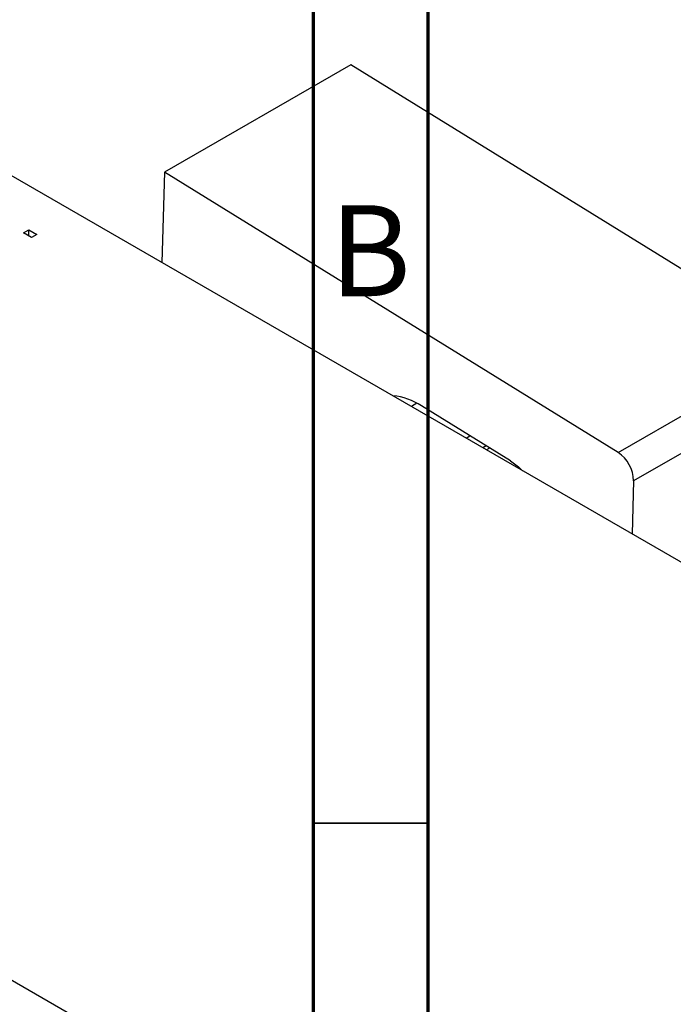
# Model space of a CAD drawing. Units: millimetres. Extents: x -81 to 463, y -44 to 292.
# Drawn here: x 2 to 31, y 41 to 84 of the extents above; entities that cross this region are included whole.
import ezdxf

# ---------------------------------------------------------------- set-up
doc = ezdxf.new("R2010")
doc.units = ezdxf.units.MM
doc.styles.add('SLDTEXTSTYLE0', font='TXT', dxfattribs={"width": 0.75})

msp = doc.modelspace()

# ---------------------------------------------------------------- linework, layer by layer
at = {"color": 7, "linetype": 'Continuous', "lineweight": 70}
for p, q in [((15, 5), (15, 292)), ((20, 10), (20, 287))]:
    msp.add_line(p, q, dxfattribs=at)
at = {"color": 7, "linetype": 'Continuous', "lineweight": 25}
for p, q in [((16.634, 81.6), (8.503, 76.906)), ((36.421, 69.372), (16.634, 81.6)), ((1.414, 76.995), (77.782, 32.92)), ((8.503, 76.906), (8.38, 72.975)), ((28.289, 64.679), (8.503, 76.906)), ((2.346, 74.268), (2.571, 74.398)), ((2.571, 74.398), (2.925, 74.194)), ((2.571, 74.138), (2.571, 74.398)), ((2.7, 74.064), (2.346, 74.268)), ((2.925, 74.194), (2.7, 74.064)), ((28.289, 64.679), (36.421, 69.372)), ((37.103, 68.133), (28.971, 63.44)), ((23.596, 64.31), (19.709, 66.712)), ((21.659, 65.311), (21.823, 65.406)), ((22.532, 64.968), (22.393, 64.888)), ((28.971, 63.44), (28.899, 61.132)), ((-28.991, 59.447), (9.192, 37.409))]:
    msp.add_line(p, q, dxfattribs=at)
at = {"color": 8, "linetype": 'Continuous', "lineweight": 25}
for p, q in [((19.511, 66.827), (19.272, 66.689)), ((22.686, 64.873), (22.552, 64.796))]:
    msp.add_line(p, q, dxfattribs=at)
at = {"color": 7, "linetype": 'Continuous', "lineweight": 35}
msp.add_line((20, 48.5), (15, 48.5), dxfattribs=at)
at = {"color": 7, "linetype": 'Continuous', "lineweight": 25, "flags": 128}
msp.add_lwpolyline([(23.596, 64.31), (23.939, 64.059), (24.127, 63.886)], dxfattribs=at)
at = {"color": 7, "linetype": 'Continuous', "lineweight": 25}
for centre, radius, start, end in [((18.225, 64.501), 2.663, 56.1381, 84.7881), ((27.436, 63.403), 1.535, 1.4095, 56.2512)]:
    msp.add_arc(centre, radius, start, end, dxfattribs=at)

# ---------------------------------------------------------------- texts
at = {"color": 7, "linetype": 'Continuous', "lineweight": 0, "insert": (17.471, 75.468), "char_height": 3.969, "attachment_point": 2, "style": 'SLDTEXTSTYLE0'}
msp.add_mtext('B', dxfattribs=at)

doc.saveas('drawing.dxf')
